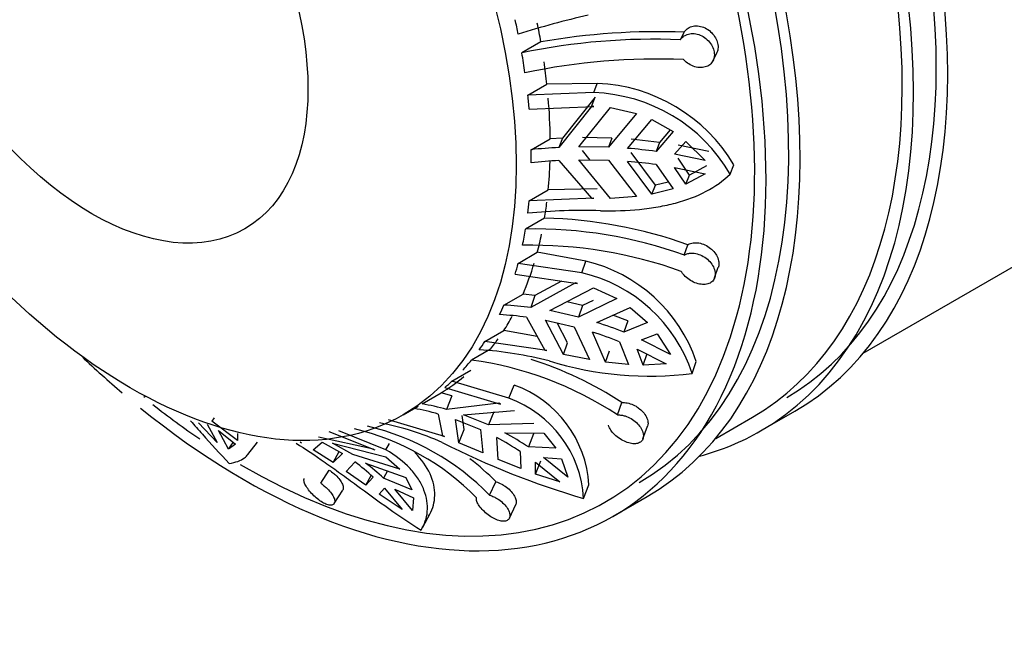
# Model space of a CAD drawing. Units: millimetres. Extents: x 0 to 1463, y 0 to 3470.
# Drawn here: x 154 to 185, y 293 to 312 of the extents above; entities that cross this region are included whole.
import ezdxf
from ezdxf import colors
from ezdxf.entities.mleader import LeaderData, LeaderLine
from ezdxf.math import Vec2, Vec3

# ---------------------------------------------------------------- set-up
doc = ezdxf.new("R2010")
doc.units = ezdxf.units.MM
doc.layers.add('DV7_Défaut', color=7, linetype='Continuous')
doc.layers.add('Défaut', color=7, linetype='Continuous')

# ---------------------------------------------------------------- blocks, each defined once
blk = doc.blocks.new('_DOT')
at = {"color": 0}
blk.add_line((0, 0), (-1, 0), dxfattribs=at)
at = {"color": 0, "const_width": 0.333}
blk.add_lwpolyline([(-0.1665, 0, 1), (0.1665, 0, 1)], format="xyb", close=True, dxfattribs=at)
blk = doc.blocks.new('SE6')
at = {"layer": 'DV7_Défaut', "color": 7, "linetype": 'Continuous'}
for p, q in [((180.335, 301.984), (206.234, 316.937)), ((174.642, 311.741), (174.755, 311.979)), ((170.296, 311.673), (169.702, 311.33)), ((175.66, 311.095), (175.775, 311.337)), ((169.89, 310.013), (170.483, 310.355)), ((172.053, 310.383), (170.483, 310.355)), ((171.943, 310.096), (172.053, 310.383)), ((171.943, 310.096), (169.89, 310.013)), ((171.985, 309.953), (170.971, 308.683)), ((171.875, 309.666), (171.985, 309.953)), ((169.931, 309.58), (171.94, 309.666)), ((171.875, 309.666), (170.857, 308.388)), ((171.476, 308.409), (172.467, 309.633)), ((171.94, 309.666), (171.875, 309.666)), ((173.272, 309.451), (172.397, 308.396)), ((172.467, 309.633), (173.272, 309.451)), ((172.994, 308.361), (173.753, 309.26)), ((173.753, 309.26), (174.416, 308.881)), ((174.416, 308.881), (173.883, 308.266)), ((174.325, 308.933), (173.992, 308.548)), ((169.994, 308.319), (170.588, 308.662)), ((170.971, 308.683), (170.588, 308.662)), ((170.971, 308.683), (170.857, 308.388)), ((172.506, 308.681), (171.587, 308.699)), ((172.506, 308.681), (172.397, 308.396)), ((173.992, 308.548), (173.103, 308.644)), ((173.992, 308.548), (173.883, 308.266)), ((174.46, 308.177), (174.813, 308.578)), ((174.813, 308.578), (175.412, 307.979)), ((172.397, 308.396), (171.476, 308.409)), ((171.83, 307.996), (171.587, 308.29)), ((173.861, 307.212), (173.103, 308.235)), ((175.412, 307.979), (174.46, 308.177)), ((175.522, 308.265), (174.568, 308.46)), ((170.857, 307.98), (171.875, 306.811)), ((172.467, 306.804), (171.476, 308)), ((171.476, 308), (172.397, 307.988)), ((172.397, 307.988), (173.272, 306.858)), ((173.753, 306.93), (172.994, 307.953)), ((173.883, 307.858), (174.416, 307.096)), ((174.922, 307.528), (174.568, 308.051)), ((174.813, 307.244), (174.46, 307.769)), ((174.46, 307.769), (175.412, 307.571)), ((175.412, 307.571), (174.813, 307.244)), ((175.454, 307.82), (174.922, 307.528)), ((176.194, 307.559), (176.306, 307.851)), ((174.264, 307.313), (173.861, 307.212)), ((174.813, 307.244), (174.922, 307.528)), ((169.931, 306.722), (170.525, 307.065)), ((172.05, 307.096), (170.525, 307.065)), ((173.753, 306.93), (173.861, 307.212)), ((174.416, 307.096), (173.753, 306.93)), ((171.94, 306.809), (169.931, 306.722)), ((171.875, 306.811), (171.94, 306.809)), ((173.272, 306.858), (172.467, 306.804)), ((170.413, 306.191), (169.819, 305.849)), ((169.591, 304.78), (170.185, 305.123)), ((171.697, 304.848), (170.185, 305.123)), ((174.763, 305.037), (174.876, 305.361)), ((171.572, 304.484), (171.697, 304.848)), ((171.572, 304.484), (169.591, 304.78)), ((175.706, 304.33), (175.821, 304.661)), ((169.495, 304.44), (171.432, 304.156)), ((170.937, 304.229), (170.11, 303.776)), ((171.369, 304.169), (169.981, 303.402)), ((170.578, 303.307), (171.934, 304.015)), ((171.432, 304.156), (171.369, 304.169)), ((171.934, 304.015), (172.665, 303.682)), ((169.147, 303.482), (169.74, 303.824)), ((170.11, 303.776), (169.74, 303.824)), ((170.11, 303.776), (169.981, 303.402)), ((171.587, 303.468), (171.103, 303.581)), ((172.665, 303.682), (171.463, 303.107)), ((171.923, 303.628), (171.587, 303.468)), ((171.463, 303.107), (170.578, 303.307)), ((171.587, 303.468), (171.463, 303.107)), ((172.035, 302.941), (173.08, 303.41)), ((173.08, 303.41), (173.62, 302.936)), ((169.846, 303.103), (170.423, 302.078)), ((170.996, 301.943), (170.443, 303.008)), ((170.443, 303.008), (171.328, 302.808)), ((173.007, 302.994), (172.533, 303.164)), ((173.007, 302.994), (172.884, 302.636)), ((168.548, 302.346), (169.141, 302.689)), ((170.184, 302.503), (169.141, 302.689)), ((171.12, 302.304), (170.8, 302.927)), ((171.328, 302.808), (171.805, 301.782)), ((172.307, 301.704), (171.9, 302.642)), ((173.62, 302.936), (172.884, 302.636)), ((170.485, 302.063), (168.548, 302.346)), ((172.749, 302.337), (173.028, 301.629)), ((173.433, 302.402), (173.922, 302.587)), ((174.336, 301.946), (173.433, 302.402)), ((173.922, 302.587), (174.336, 301.946)), ((168.727, 302.111), (168.133, 301.768)), ((170.423, 302.078), (170.485, 302.063)), ((170.996, 301.943), (171.12, 302.304)), ((172.307, 301.704), (172.43, 302.061)), ((173.48, 301.611), (173.298, 302.103)), ((173.298, 302.103), (174.201, 301.647)), ((171.805, 301.782), (170.996, 301.943)), ((173.48, 301.611), (173.604, 301.97)), ((175.006, 301.351), (175.133, 301.722)), ((167.525, 301.111), (168.118, 301.454)), ((173.028, 301.629), (172.307, 301.704)), ((174.201, 301.647), (173.48, 301.611)), ((169.298, 300.577), (167.525, 301.111)), ((167.304, 300.916), (169.04, 300.4)), ((169.298, 300.577), (169.466, 300.99)), ((157.934, 300.612), (157.968, 300.649)), ((166.599, 300.406), (167.192, 300.749)), ((167.524, 300.657), (167.192, 300.749)), ((167.524, 300.657), (167.352, 300.234)), ((166.008, 300.063), (166.475, 300.332)), ((168.984, 300.422), (167.352, 300.234)), ((167.886, 300.066), (169.477, 300.195)), ((169.04, 300.4), (168.984, 300.422)), ((172.677, 300.058), (172.818, 300.446)), ((160.125, 299.97), (160.05, 299.871)), ((167.29, 299.39), (165.554, 299.905)), ((167.102, 300.089), (167.236, 299.413)), ((167.745, 299.195), (167.636, 299.921)), ((167.636, 299.921), (168.419, 299.604)), ((167.91, 299.604), (167.847, 300.042)), ((168.669, 299.749), (167.886, 300.066)), ((168.835, 300.157), (168.669, 299.749)), ((175.739, 299.33), (176.889, 299.994)), ((177.139, 299.561), (178.2, 300.174)), ((160.212, 299.203), (159.63, 299.812)), ((159.907, 299.775), (160.212, 299.203)), ((160.848, 299.263), (160.05, 299.871)), ((167.745, 299.195), (167.91, 299.604)), ((168.419, 299.604), (168.488, 298.875)), ((170.076, 299.792), (168.669, 299.749)), ((173.474, 299.317), (173.618, 299.713)), ((160.565, 298.999), (160.261, 299.571)), ((160.261, 299.571), (160.785, 299.145)), ((160.845, 299.478), (160.848, 299.263)), ((165.082, 298.994), (163.371, 299.365)), ((163.693, 299.544), (165.128, 298.97)), ((165.468, 298.971), (164.004, 299.565)), ((167.236, 299.413), (167.29, 299.39)), ((168.964, 298.674), (168.92, 299.355)), ((169.17, 299.5), (170.39, 299.497)), ((170.069, 299.469), (169.905, 299.064)), ((170.39, 299.497), (170.762, 299.02)), ((160.565, 298.999), (160.718, 299.199)), ((160.785, 299.145), (160.565, 298.999)), ((161.174, 298.831), (161.467, 299.215)), ((162.798, 299.221), (162.841, 299.196)), ((163.208, 298.977), (163.483, 299.211)), ((163.824, 298.578), (163.208, 298.977)), ((163.483, 299.211), (164.113, 298.864)), ((163.81, 299.178), (165.471, 298.753)), ((164.44, 298.831), (163.81, 299.178)), ((165.468, 298.971), (165.578, 299.173)), ((168.488, 298.875), (167.745, 299.195)), ((170.762, 299.02), (169.905, 299.064)), ((163.824, 298.578), (164.01, 298.921)), ((164.113, 298.864), (163.824, 298.578)), ((165.899, 298.372), (164.44, 298.831)), ((165.471, 298.753), (165.899, 298.372)), ((169.669, 298.39), (168.964, 298.674)), ((169.655, 298.92), (169.669, 298.39)), ((171.137, 298.121), (170.374, 298.739)), ((170.374, 298.739), (170.943, 298.691)), ((170.943, 298.691), (171.137, 298.121)), ((164.23, 298.301), (164.507, 298.594)), ((164.834, 298.562), (166.094, 298.116)), ((170.127, 298.22), (170.124, 298.594)), ((170.124, 298.594), (170.887, 297.977)), ((170.127, 298.22), (170.292, 298.627)), ((163.439, 297.933), (163.701, 298.345)), ((164.849, 297.872), (164.23, 298.301)), ((164.849, 297.872), (165.013, 298.175)), ((165.071, 298.125), (164.849, 297.872)), ((165.52, 298.319), (165.398, 298.093)), ((166.277, 297.731), (165.398, 298.093)), ((166.094, 298.116), (166.277, 297.731)), ((170.887, 297.977), (170.127, 298.22)), ((165.263, 297.588), (165.422, 297.777)), ((165.422, 297.777), (165.974, 297.119)), ((166.301, 297.086), (165.749, 297.745)), ((165.749, 297.745), (166.33, 297.482)), ((168.7, 297.564), (168.894, 297.982)), ((171.624, 297.46), (171.794, 297.879)), ((163.859, 297.303), (164.126, 297.722)), ((165.974, 297.119), (165.263, 297.588)), ((166.33, 297.482), (166.301, 297.086)), ((172.543, 296.908), (173.604, 297.52)), ((169.314, 296.847), (169.512, 297.274)), ((166.616, 296.565), (166.849, 296.996))]:
    blk.add_line(p, q, dxfattribs=at)
for centre, radius, start, end in [((178.633, 283.044), 30.254, 103.1048, 107.3879), ((173.952, 291.037), 20.957, 87.8048, 100.0471), ((173.815, 291.778), 19.981, 87.6306, 101.8801), ((173.914, 291.161), 19.98, 87.6304, 101.8803), ((171.831, 305.172), 5.216, 30.9074, 87.5535), ((171.767, 304.971), 5.128, 30.313, 88.0328), ((171.703, 292.265), 16.145, 93.0037, 96.076), ((171.756, 292.496), 15.913, 82.316, 85.537), ((171.703, 291.857), 16.145, 93.0037, 96.076), ((171.756, 292.088), 15.913, 82.3159, 85.537), ((171.584, 289.979), 16.447, 88.0201, 95.913), ((169.993, 291.526), 14.672, 70.561, 88.361), ((170.077, 291.96), 13.891, 70.2845, 91.0642), ((169.983, 291.454), 13.891, 70.2846, 91.0642), ((170.589, 300.178), 4.8, 18.761, 76.6458), ((170.501, 299.861), 4.745, 18.309, 76.9547), ((168.499, 292.273), 11.227, 82.4147, 86.694), ((168.364, 291.974), 11.228, 82.4147, 86.6939), ((168.112, 290.73), 12.499, 68.2251, 72.3615), ((168.248, 291.029), 12.499, 68.2251, 72.3615), ((167.641, 290.409), 11.702, 75.5798, 86.4104), ((166.699, 291.067), 10.797, 56.3819, 82.3691), ((166.53, 290.854), 11.469, 56.7515, 72.4316), ((173.68, 311.778), 10.511, 252.7067, 277.2486), ((168.259, 297.659), 3.542, 3.5544, 70.0831), ((168.116, 297.269), 3.513, 3.1187, 70.3347), ((164.912, 292.245), 8.144, 74.399, 79.8415), ((165.162, 292.389), 8.144, 74.3989, 79.8416), ((162.651, 291.938), 7.907, 44.5103, 76.5526), ((163.062, 292.021), 7.907, 44.5096, 76.5533), ((163.703, 291.374), 8.583, 65.767, 79.446), ((164.289, 290.702), 9.815, 56.8574, 61.8476), ((164.539, 290.846), 9.815, 56.8573, 61.8476), ((178.911, 322.292), 25.88, 243.1583, 253.6466), ((162.938, 292.031), 8.42, 44.9752, 52.3053), ((160.499, 293.196), 6.724, 47.1553, 53.4101), ((160.826, 293.163), 6.723, 47.1553, 53.4102)]:
    blk.add_arc(centre, radius, start, end, dxfattribs=at)
for centre, major_axis, start_param, end_param in [((166.7, 320.092), (11.5, -19.919), 0, 3.141593), ((166.7, 320.092), (11.25, -19.486), 0, 3.141593), ((165.639, 319.48), (11.25, -19.486), 0, 3.141593), ((165.639, 319.48), (11.5, -19.919), 0, 3.295923), ((162.104, 317.439), (11.5, -19.919), 0, 3.141593), ((161.043, 316.826), (-11.5, 19.919), 2.157039, 6.283185), ((161.043, 316.826), (-11.25, 19.486), 2.349219, 6.283185), ((162.104, 317.439), (11.25, -19.486), 0, 2.356194), ((157.975, 315.055), (8.5, -14.722), 1.045355, 1.074973), ((158.568, 315.397), (8.5, -14.722), 1.006701, 1.045355), ((157.975, 315.055), (8.5, -14.722), 0.965521, 1.006701), ((158.568, 315.397), (8.5, -14.722), 0.918141, 0.965521), ((157.975, 315.055), (8.5, -14.722), 0.888522, 0.918141), ((158.568, 315.397), (8.5, -14.722), 0.800105, 0.888522), ((157.975, 315.055), (8.5, -14.722), 0.770692, 0.800105), ((158.568, 315.397), (8.5, -14.722), 0.682274, 0.748627), ((157.975, 315.055), (8.5, -14.722), 0.652656, 0.682274), ((158.568, 315.397), (8.5, -14.722), 0.614002, 0.652656), ((157.975, 315.055), (8.5, -14.722), 0.572822, 0.614002), ((158.568, 315.397), (8.5, -14.722), 0.525442, 0.572822), ((157.975, 315.055), (8.5, -14.722), 0.495823, 0.525442), ((158.568, 315.397), (8.5, -14.722), 0.407405, 0.495823), ((157.975, 315.055), (8.5, -14.722), 0.377993, 0.407405), ((158.568, 315.397), (8.5, -14.722), 0.289575, 0.337905), ((157.975, 315.055), (8.5, -14.722), 0.259957, 0.289575), ((158.568, 315.397), (8.5, -14.722), 0.221303, 0.259957), ((161.043, 316.826), (-11.5, 19.919), -4.242391, -4.162027), ((157.975, 315.055), (8.5, -14.722), 0.180123, 0.221303), ((158.568, 315.397), (8.5, -14.722), 0.014706, 0.103124), ((157.975, 315.055), (8.5, -14.722), 0.103124, 0.132742), ((161.043, 316.826), (-11.25, 19.486), -4.105855, -4.013392), ((165.639, 319.48), (11.5, -19.919), 6.128855, 6.283185)]:
    blk.add_ellipse(centre, major_axis=major_axis, ratio=0.57735, start_param=start_param, end_param=end_param, dxfattribs=at)
for centre, major_axis in [((157.508, 314.785), (-8.5, 14.722)), ((156.314, 314.096), (-4.758, 8.241))]:
    blk.add_ellipse(centre, major_axis=major_axis, ratio=0.57735, dxfattribs=at)
for points, knots in [([(174.755, 311.979), (174.765, 311.995), (174.776, 312.011), (174.788, 312.025), (174.823, 312.067), (174.868, 312.102), (174.918, 312.127), (174.968, 312.152), (175.025, 312.168), (175.084, 312.174), (175.144, 312.18), (175.208, 312.175), (175.27, 312.16), (175.333, 312.145), (175.397, 312.119), (175.456, 312.085), (175.515, 312.05), (175.571, 312.006), (175.62, 311.956), (175.652, 311.923), (175.682, 311.886), (175.707, 311.847), (175.743, 311.794), (175.771, 311.735), (175.789, 311.677), (175.807, 311.619), (175.815, 311.559), (175.814, 311.504), (175.812, 311.448), (175.801, 311.395), (175.78, 311.348), (175.779, 311.344), (175.777, 311.341), (175.775, 311.337)], [0, 0, 0, 0, 0.037608, 0.037608, 0.037608, 0.146996, 0.146996, 0.146996, 0.256997, 0.256997, 0.256997, 0.368265, 0.368265, 0.368265, 0.481145, 0.481145, 0.481145, 0.594871, 0.594871, 0.594871, 0.670794, 0.670794, 0.670794, 0.778055, 0.778055, 0.778055, 0.885386, 0.885386, 0.885386, 0.99189, 0.99189, 0.99189, 1, 1, 1, 1]), ([(174.642, 311.741), (174.663, 311.776), (174.69, 311.807), (174.722, 311.834), (174.747, 311.856), (174.776, 311.875), (174.807, 311.89), (174.859, 311.915), (174.917, 311.931), (174.977, 311.935), (175.038, 311.94), (175.102, 311.934), (175.164, 311.918), (175.227, 311.901), (175.291, 311.874), (175.349, 311.839), (175.408, 311.803), (175.464, 311.758), (175.511, 311.707), (175.558, 311.657), (175.599, 311.599), (175.63, 311.54), (175.659, 311.482), (175.68, 311.421), (175.691, 311.362), (175.701, 311.304), (175.701, 311.247), (175.692, 311.194), (175.682, 311.142), (175.663, 311.093), (175.635, 311.051), (175.607, 311.008), (175.57, 310.972), (175.526, 310.944), (175.481, 310.915), (175.428, 310.895), (175.371, 310.884), (175.313, 310.874), (175.249, 310.873), (175.185, 310.882), (175.121, 310.891), (175.055, 310.911), (174.993, 310.939), (174.932, 310.967), (174.872, 311.004), (174.819, 311.048), (174.791, 311.072), (174.764, 311.097), (174.74, 311.124)], [0, 0, 0, 0, 0.049504, 0.049504, 0.049504, 0.090176, 0.090176, 0.090176, 0.157821, 0.157821, 0.157821, 0.225413, 0.225413, 0.225413, 0.293804, 0.293804, 0.293804, 0.362711, 0.362711, 0.362711, 0.430787, 0.430787, 0.430787, 0.496896, 0.496896, 0.496896, 0.561301, 0.561301, 0.561301, 0.625531, 0.625531, 0.625531, 0.691162, 0.691162, 0.691162, 0.758751, 0.758751, 0.758751, 0.827552, 0.827552, 0.827552, 0.896201, 0.896201, 0.896201, 0.963832, 0.963832, 0.963832, 1, 1, 1, 1]), ([(172.152, 306.416), (172.571, 306.408), (172.976, 306.422), (173.567, 306.481), (173.762, 306.507), (174.136, 306.573), (174.316, 306.612), (174.835, 306.751), (175.158, 306.873), (175.727, 307.172), (175.977, 307.349), (176.194, 307.559)], [0, 0, 0, 0, 0.25, 0.25, 0.375, 0.375, 0.5, 0.5, 0.75, 0.75, 1, 1, 1, 1]), ([(174.876, 305.361), (174.879, 305.363), (174.881, 305.364), (174.884, 305.366), (174.928, 305.391), (174.981, 305.409), (175.038, 305.417), (175.094, 305.426), (175.156, 305.425), (175.218, 305.415), (175.281, 305.404), (175.345, 305.384), (175.406, 305.356), (175.468, 305.327), (175.528, 305.29), (175.581, 305.246), (175.617, 305.217), (175.651, 305.184), (175.681, 305.149), (175.724, 305.099), (175.76, 305.044), (175.787, 304.989), (175.813, 304.933), (175.83, 304.876), (175.837, 304.822), (175.843, 304.768), (175.839, 304.717), (175.825, 304.671), (175.824, 304.668), (175.823, 304.664), (175.821, 304.661)], [0, 0, 0, 0, 0.007116, 0.007116, 0.007116, 0.133771, 0.133771, 0.133771, 0.260957, 0.260957, 0.260957, 0.389389, 0.389389, 0.389389, 0.519669, 0.519669, 0.519669, 0.60775, 0.60775, 0.60775, 0.73599, 0.73599, 0.73599, 0.864406, 0.864406, 0.864406, 0.990252, 0.990252, 0.990252, 1, 1, 1, 1]), ([(174.763, 305.037), (174.796, 305.057), (174.834, 305.072), (174.874, 305.082), (174.907, 305.091), (174.942, 305.096), (174.979, 305.097), (175.039, 305.1), (175.103, 305.092), (175.167, 305.075), (175.23, 305.058), (175.293, 305.031), (175.353, 304.997), (175.412, 304.962), (175.469, 304.919), (175.518, 304.871), (175.567, 304.823), (175.61, 304.768), (175.644, 304.711), (175.676, 304.656), (175.7, 304.597), (175.713, 304.541), (175.725, 304.486), (175.728, 304.431), (175.719, 304.382), (175.712, 304.335), (175.694, 304.291), (175.667, 304.254), (175.641, 304.218), (175.605, 304.188), (175.563, 304.166), (175.52, 304.144), (175.47, 304.13), (175.416, 304.124), (175.36, 304.119), (175.299, 304.122), (175.237, 304.134), (175.174, 304.147), (175.108, 304.168), (175.046, 304.197), (174.983, 304.226), (174.922, 304.263), (174.867, 304.306), (174.814, 304.347), (174.765, 304.395), (174.725, 304.446), (174.704, 304.473), (174.685, 304.502), (174.669, 304.53)], [0, 0, 0, 0, 0.049504, 0.049504, 0.049504, 0.090176, 0.090176, 0.090176, 0.157821, 0.157821, 0.157821, 0.225413, 0.225413, 0.225413, 0.293804, 0.293804, 0.293804, 0.362711, 0.362711, 0.362711, 0.430787, 0.430787, 0.430787, 0.496896, 0.496896, 0.496896, 0.561301, 0.561301, 0.561301, 0.625531, 0.625531, 0.625531, 0.691162, 0.691162, 0.691162, 0.758751, 0.758751, 0.758751, 0.827552, 0.827552, 0.827552, 0.896201, 0.896201, 0.896201, 0.963832, 0.963832, 0.963832, 1, 1, 1, 1]), ([(172.818, 300.446), (172.843, 300.448), (172.869, 300.448), (172.896, 300.446), (172.953, 300.442), (173.016, 300.43), (173.077, 300.41), (173.139, 300.39), (173.201, 300.362), (173.259, 300.328), (173.296, 300.306), (173.332, 300.281), (173.365, 300.255), (173.419, 300.212), (173.468, 300.163), (173.508, 300.112), (173.547, 300.061), (173.579, 300.007), (173.6, 299.955), (173.621, 299.903), (173.632, 299.851), (173.633, 299.803), (173.633, 299.771), (173.628, 299.739), (173.617, 299.711)], [0, 0, 0, 0, 0.0660586, 0.0660586, 0.0660586, 0.2103739, 0.2103739, 0.2103739, 0.3555866, 0.3555866, 0.3555866, 0.4475912, 0.4475912, 0.4475912, 0.5973738, 0.5973738, 0.5973738, 0.7471867, 0.7471867, 0.7471867, 0.896325, 0.896325, 0.896325, 1, 1, 1, 1]), ([(172.677, 300.058), (172.717, 300.061), (172.761, 300.059), (172.806, 300.052), (172.843, 300.047), (172.881, 300.038), (172.919, 300.027), (172.981, 300.007), (173.045, 299.979), (173.104, 299.945), (173.163, 299.911), (173.22, 299.869), (173.269, 299.823), (173.319, 299.777), (173.363, 299.726), (173.397, 299.674), (173.432, 299.621), (173.458, 299.566), (173.473, 299.514), (173.487, 299.462), (173.492, 299.412), (173.486, 299.367), (173.48, 299.324), (173.464, 299.285), (173.438, 299.253), (173.414, 299.223), (173.38, 299.199), (173.34, 299.184), (173.299, 299.169), (173.252, 299.162), (173.201, 299.162), (173.148, 299.163), (173.091, 299.173), (173.033, 299.19), (172.973, 299.207), (172.91, 299.232), (172.85, 299.264), (172.789, 299.296), (172.729, 299.334), (172.675, 299.377), (172.62, 299.42), (172.57, 299.467), (172.529, 299.516), (172.488, 299.563), (172.455, 299.614), (172.432, 299.662), (172.42, 299.688), (172.41, 299.714), (172.404, 299.739)], [0, 0, 0, 0, 0.049504, 0.049504, 0.049504, 0.090176, 0.090176, 0.090176, 0.157821, 0.157821, 0.157821, 0.225413, 0.225413, 0.225413, 0.293804, 0.293804, 0.293804, 0.362711, 0.362711, 0.362711, 0.430787, 0.430787, 0.430787, 0.496896, 0.496896, 0.496896, 0.561301, 0.561301, 0.561301, 0.625531, 0.625531, 0.625531, 0.691162, 0.691162, 0.691162, 0.758751, 0.758751, 0.758751, 0.827552, 0.827552, 0.827552, 0.896201, 0.896201, 0.896201, 0.963832, 0.963832, 0.963832, 1, 1, 1, 1]), ([(159.386, 299.873), (159.507, 299.737), (159.629, 299.6), (160.025, 299.159), (160.302, 298.854), (160.593, 298.552)], [0, 0, 0, 0, 0.312686, 0.312686, 1, 1, 1, 1]), ([(162.67, 299.178), (162.957, 299.005), (163.257, 298.805), (163.731, 298.473), (163.894, 298.356), (164.221, 298.119), (164.385, 297.998), (164.882, 297.633), (165.223, 297.382), (165.894, 296.909), (166.227, 296.683), (166.563, 296.477)], [0, 0, 0, 0, 0.25, 0.25, 0.375, 0.375, 0.5, 0.5, 0.75, 0.75, 1, 1, 1, 1]), ([(166.563, 296.477), (166.676, 296.647), (166.742, 296.841), (166.768, 297.159), (166.764, 297.27), (166.729, 297.495), (166.698, 297.608), (166.61, 297.835), (166.552, 297.949), (166.408, 298.174), (166.321, 298.286), (166.021, 298.606), (165.771, 298.801), (165.468, 298.971)], [0, 0, 0, 0, 0.25, 0.25, 0.375, 0.375, 0.5, 0.5, 0.625, 0.625, 0.75, 0.75, 1, 1, 1, 1]), ([(160.593, 298.552), (160.791, 298.577), (160.949, 298.637), (161.107, 298.756), (161.144, 298.792), (161.174, 298.831)], [0, 0, 0, 0, 0.728309, 0.728309, 1, 1, 1, 1]), ([(166.797, 296.909), (166.907, 297.074), (166.972, 297.265), (166.996, 297.581), (166.992, 297.691), (166.956, 297.913), (166.925, 298.025), (166.792, 298.364), (166.646, 298.596), (166.423, 298.837), (166.397, 298.864), (166.369, 298.891)], [0, 0, 0, 0, 0.319597, 0.319597, 0.479396, 0.479396, 0.639195, 0.639195, 0.958792, 0.958792, 1, 1, 1, 1]), ([(163.439, 297.933), (163.48, 297.905), (163.52, 297.874), (163.559, 297.842), (163.591, 297.816), (163.622, 297.788), (163.65, 297.76), (163.698, 297.714), (163.74, 297.665), (163.774, 297.618), (163.809, 297.571), (163.835, 297.524), (163.853, 297.482), (163.87, 297.439), (163.878, 297.399), (163.877, 297.365), (163.875, 297.331), (163.864, 297.303), (163.844, 297.284), (163.824, 297.265), (163.794, 297.253), (163.758, 297.251), (163.723, 297.249), (163.681, 297.256), (163.635, 297.271), (163.59, 297.286), (163.54, 297.309), (163.49, 297.338), (163.44, 297.368), (163.388, 297.404), (163.338, 297.444), (163.287, 297.485), (163.236, 297.531), (163.19, 297.579), (163.143, 297.627), (163.099, 297.678), (163.061, 297.727), (163.023, 297.777), (162.99, 297.827), (162.966, 297.872), (162.942, 297.916), (162.926, 297.958), (162.92, 297.992), (162.913, 298.025), (162.916, 298.053), (162.927, 298.073), (162.928, 298.074), (162.928, 298.075), (162.929, 298.076)], [0, 0, 0, 0, 0.051215, 0.051215, 0.051215, 0.093293, 0.093293, 0.093293, 0.163275, 0.163275, 0.163275, 0.233202, 0.233202, 0.233202, 0.303956, 0.303956, 0.303956, 0.375245, 0.375245, 0.375245, 0.445673, 0.445673, 0.445673, 0.514066, 0.514066, 0.514066, 0.580697, 0.580697, 0.580697, 0.647146, 0.647146, 0.647146, 0.715045, 0.715045, 0.715045, 0.784969, 0.784969, 0.784969, 0.856148, 0.856148, 0.856148, 0.927169, 0.927169, 0.927169, 0.997137, 0.997137, 0.997137, 1, 1, 1, 1]), ([(163.701, 298.345), (163.752, 298.311), (163.803, 298.272), (163.85, 298.232), (163.881, 298.205), (163.911, 298.177), (163.939, 298.149), (163.985, 298.102), (164.025, 298.054), (164.057, 298.008), (164.089, 297.961), (164.112, 297.916), (164.127, 297.875), (164.141, 297.834), (164.146, 297.797), (164.142, 297.766), (164.139, 297.749), (164.134, 297.734), (164.126, 297.722)], [0, 0, 0, 0, 0.1792397, 0.1792397, 0.1792397, 0.2980027, 0.2980027, 0.2980027, 0.4953154, 0.4953154, 0.4953154, 0.6924897, 0.6924897, 0.6924897, 0.8917044, 0.8917044, 0.8917044, 1, 1, 1, 1]), ([(168.894, 297.982), (168.896, 297.982), (168.898, 297.981), (168.9, 297.981), (168.958, 297.962), (169.018, 297.935), (169.077, 297.904), (169.113, 297.884), (169.149, 297.862), (169.183, 297.839), (169.24, 297.8), (169.293, 297.756), (169.339, 297.71), (169.385, 297.663), (169.424, 297.614), (169.454, 297.566), (169.485, 297.518), (169.506, 297.469), (169.518, 297.424), (169.529, 297.379), (169.53, 297.336), (169.521, 297.301), (169.518, 297.291), (169.515, 297.282), (169.511, 297.273)], [0, 0, 0, 0, 0.005269, 0.005269, 0.005269, 0.17018, 0.17018, 0.17018, 0.272006, 0.272006, 0.272006, 0.441402, 0.441402, 0.441402, 0.610681, 0.610681, 0.610681, 0.781657, 0.781657, 0.781657, 0.953079, 0.953079, 0.953079, 1, 1, 1, 1]), ([(168.7, 297.564), (168.744, 297.55), (168.788, 297.531), (168.832, 297.51), (168.869, 297.492), (168.905, 297.472), (168.941, 297.45), (168.999, 297.414), (169.055, 297.371), (169.104, 297.326), (169.153, 297.281), (169.196, 297.233), (169.231, 297.184), (169.266, 297.135), (169.293, 297.085), (169.309, 297.038), (169.326, 296.991), (169.333, 296.945), (169.329, 296.906), (169.325, 296.867), (169.311, 296.833), (169.288, 296.807), (169.265, 296.783), (169.234, 296.765), (169.195, 296.756), (169.157, 296.748), (169.112, 296.748), (169.064, 296.755), (169.015, 296.763), (168.962, 296.779), (168.908, 296.802), (168.853, 296.825), (168.795, 296.856), (168.74, 296.891), (168.683, 296.927), (168.626, 296.969), (168.575, 297.014), (168.522, 297.059), (168.474, 297.108), (168.433, 297.156), (168.392, 297.204), (168.358, 297.253), (168.333, 297.298), (168.309, 297.343), (168.294, 297.387), (168.289, 297.424), (168.286, 297.445), (168.287, 297.464), (168.29, 297.481)], [0, 0, 0, 0, 0.049504, 0.049504, 0.049504, 0.090176, 0.090176, 0.090176, 0.157821, 0.157821, 0.157821, 0.225413, 0.225413, 0.225413, 0.293804, 0.293804, 0.293804, 0.362711, 0.362711, 0.362711, 0.430787, 0.430787, 0.430787, 0.496896, 0.496896, 0.496896, 0.561301, 0.561301, 0.561301, 0.625531, 0.625531, 0.625531, 0.691162, 0.691162, 0.691162, 0.758751, 0.758751, 0.758751, 0.827552, 0.827552, 0.827552, 0.896201, 0.896201, 0.896201, 0.963832, 0.963832, 0.963832, 1, 1, 1, 1])]:
    blk.add_open_spline(points, degree=3, knots=knots, dxfattribs=at)

msp = doc.modelspace()

# ---------------------------------------------------------------- block references
at = {"layer": 'Défaut'}
msp.add_blockref('SE6', (0, 0), dxfattribs=at)

# ---------------------------------------------------------------- leaders
at = {"layer": 'Défaut', "color": 7, "linetype": 'Continuous'}
ml = msp.add_multileader_mtext('Standard', dxfattribs=at)
ml.set_content('{\\pxsm0.9;\\fSolid Edge ISO|b1||i0||c0|p34;\\W1.;13/11/2019\\P}', color=256)
ml.set_leader_properties()
ml.set_arrow_properties(name='DOT')
ml.build(insert=Vec2(0, 0))
ml.multileader.update_dxf_attribs({"leader_type": 0, "dogleg_length": 0, "arrow_head_size": 12})
ctx = ml.context
ctx.base_point, ctx.char_height, ctx.arrow_head_size, ctx.landing_gap_size = Vec3(1146.487, 3462.842), 12, 12, 4.2
notes = []
notes.append((ctx, [(0, (0, 0, 0), (0, 0), (1, 0), 1, [])]))
ctx.mtext.insert = Vec3(1148.487, 3468.962)
ml = msp.add_multileader_mtext('Standard', dxfattribs=at)
ml.set_content('{\\pxsm0.9;\\fArial|b1||i0||c0|p34;\\W1.;TWF8H2\\P}', color=256)
ml.set_leader_properties()
ml.set_arrow_properties(name='DOT')
ml.build(insert=Vec2(0, 0))
ml.multileader.update_dxf_attribs({"leader_type": 0, "dogleg_length": 0, "arrow_head_size": 12})
ctx = ml.context
ctx.base_point, ctx.char_height, ctx.arrow_head_size, ctx.landing_gap_size = Vec3(427.361, 3462.662), 12, 12, 4.2
notes.append((ctx, [(0, (0, 0, 0), (0, 0), (1, 0), 1, [])]))
ctx.mtext.insert = Vec3(429.361, 3468.776)
for ctx, leaders in notes:
    for number, flags, end, landing, length, lines in leaders:
        leader = LeaderData()
        leader.index, (leader.has_last_leader_line, leader.has_dogleg_vector, leader.attachment_direction) = number, flags
        leader.last_leader_point, leader.dogleg_vector, leader.dogleg_length = Vec3(end), Vec3(landing), length
        for number, points, colour, breaks in lines:
            line = LeaderLine()
            line.index, line.vertices, line.color, line.breaks = number, Vec3.list(points), colors.encode_raw_color(colour), breaks
            leader.lines.append(line)
        ctx.leaders.append(leader)

doc.saveas('drawing.dxf')
